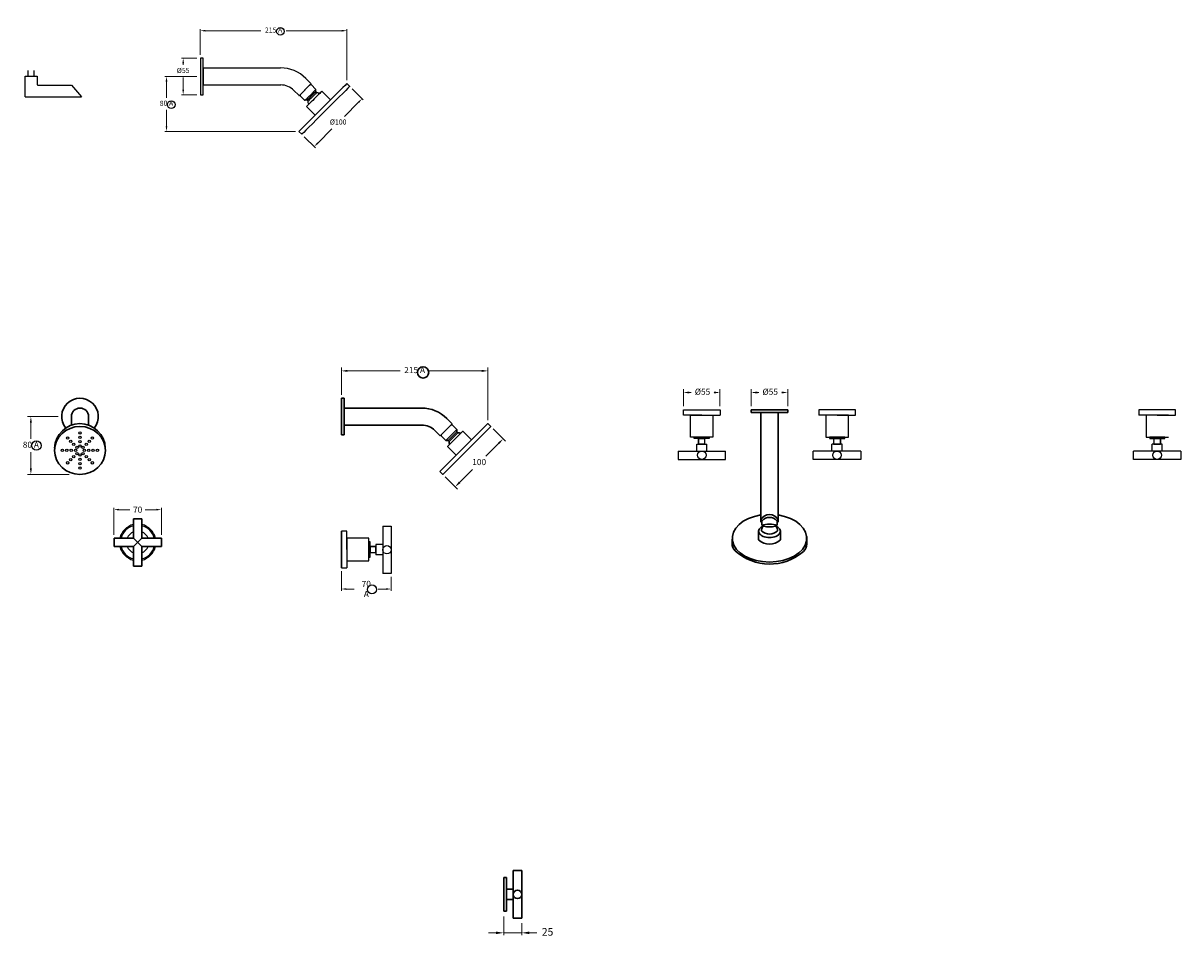
# Model space of a CAD drawing. Units: millimetres. Extents: x 3665 to 7167, y 1526 to 4733.
# Drawn here: x 5460 to 7167, y 1526 to 2875 of the extents above; entities that cross this region are included whole.
import ezdxf

# ---------------------------------------------------------------- set-up
doc = ezdxf.new("R2010")
doc.units = ezdxf.units.MM
doc.styles.get("Standard").update_dxf_attribs({"font": 'GOTHIC.TTF'})
doc.dimstyles.new('200', dxfattribs={"dimtxt": 5, "dimasz": 5, "dimexe": 1.25, "dimexo": 5, "dimgap": 1, "dimtad": 0, "dimtih": 1, "dimtoh": 1, "dimtxsty": 'Standard', "dimcen": 0, "dimclrd": 256, "dimclre": 256, "dimadec": 0, "dimazin": 0, "dimtfac": 1, "dimtmove": 0, "dimatfit": 3, "dimfxl": 1, "dimlwd": 9, "dimlwe": 9, "dimarcsym": 0})

# ---------------------------------------------------------------- blocks, each defined once
blk = doc.blocks.new('*U1')
for centre in [(0, 9.7), (0, 3.2), (0, -3.2), (0, -9.7)]:
    blk.add_circle(centre, 1.74)
blk = doc.blocks.new('*U2')
at = {"color": 0, "linetype": 'ByBlock', "lineweight": -2, "transparency": 16777216}
blk.add_blockref('*U1', (1660, 1268.8), dxfattribs=at)
for p, rotation in [((1648.6, 1264.1), 45.00000000000001), ((1671.4, 1264.1), 315), ((1643.8, 1252.7), 90), ((1648.6, 1241.3), 135), ((1660, 1236.5), 180), ((1671.4, 1241.3), 225), ((1676.1, 1252.7), 270)]:
    blk.add_blockref('*U1', p, dxfattribs=dict(at, rotation=rotation))
blk = doc.blocks.new('*D3')
at = {"lineweight": 9, "transparency": 16777216}
for p, q in [((5929.4, 2326.4), (5929.4, 2366.8)), ((5938.4, 2361.8), (6016, 2361.8)), ((6136.5, 2361.8), (6058.9, 2361.8)), ((6145.5, 2289), (6145.5, 2366.8))]:
    blk.add_line(p, q, dxfattribs=at)
at = {"transparency": 16777216}
for points in [[(5938.4, 2363.3), (5938.4, 2360.3), (5929.4, 2361.8)], [(6136.5, 2363.3), (6136.5, 2360.3), (6145.5, 2361.8)]]:
    blk.add_solid(points, dxfattribs=at)
at = {"layer": 'Defpoints', "color": 0, "transparency": 16777216}
for p in [(6145.5, 2361.8), (5929.4, 2321.4), (6145.5, 2284)]:
    blk.add_point(p, dxfattribs=at)
at = {"color": 0, "lineweight": 30, "transparency": 16777216, "insert": (6037.4, 2361.8), "char_height": 9, "attachment_point": 5}
blk.add_mtext('215 A', dxfattribs=at)
blk = doc.blocks.new('*D4')
at = {"lineweight": 9, "transparency": 16777216}
for p, q in [((5512.1, 2294.4), (5466.7, 2294.4)), ((5471.7, 2285.4), (5471.7, 2261.4)), ((5471.7, 2218.1), (5471.7, 2242)), ((5528.1, 2209.1), (5466.7, 2209.1))]:
    blk.add_line(p, q, dxfattribs=at)
at = {"transparency": 16777216}
for points in [[(5470.2, 2285.4), (5473.2, 2285.4), (5471.7, 2294.4)], [(5470.2, 2218.1), (5473.2, 2218.1), (5471.7, 2209.1)]]:
    blk.add_solid(points, dxfattribs=at)
at = {"layer": 'Defpoints', "color": 0, "transparency": 16777216}
for p in [(5471.7, 2294.4), (5517.1, 2294.4), (5533.1, 2209.1)]:
    blk.add_point(p, dxfattribs=at)
at = {"color": 0, "lineweight": 30, "transparency": 16777216, "insert": (5471.7, 2251.7), "char_height": 9, "attachment_point": 5}
blk.add_mtext('80 A', dxfattribs=at)
blk = doc.blocks.new('*D5')
at = {"lineweight": 9, "transparency": 16777216}
for p, q in [((6533.5, 2309.6), (6533.5, 2334.9)), ((6542.5, 2329.9), (6544.9, 2329.9)), ((6578.5, 2329.9), (6578.5, 2329.9)), ((6587.5, 2309.6), (6587.5, 2334.9))]:
    blk.add_line(p, q, dxfattribs=at)
at = {"transparency": 16777216}
for points in [[(6542.5, 2331.4), (6542.5, 2328.4), (6533.5, 2329.9)], [(6578.5, 2331.4), (6578.5, 2328.4), (6587.5, 2329.9)]]:
    blk.add_solid(points, dxfattribs=at)
at = {"layer": 'Defpoints', "color": 0, "transparency": 16777216}
for p in [(6533.5, 2329.9), (6533.5, 2304.6), (6587.5, 2304.6)]:
    blk.add_point(p, dxfattribs=at)
at = {"color": 0, "lineweight": 30, "transparency": 16777216, "insert": (6561.7, 2329.9), "char_height": 9, "attachment_point": 5}
blk.add_mtext('%%C55', dxfattribs=at)
blk = doc.blocks.new('*D6')
at = {"lineweight": 9, "transparency": 16777216}
for p, q in [((6153.3, 2276.2), (6171.5, 2258)), ((6161.6, 2255.2), (6142.3, 2235.9)), ((6082.6, 2205.5), (6100.8, 2187.3)), ((6103.6, 2197.2), (6122.9, 2216.5))]:
    blk.add_line(p, q, dxfattribs=at)
at = {"transparency": 16777216}
for points in [[(6160.5, 2256.2), (6162.6, 2254.1), (6167.9, 2261.5)], [(6102.5, 2198.3), (6104.7, 2196.1), (6097.2, 2190.8)]]:
    blk.add_solid(points, dxfattribs=at)
at = {"layer": 'Defpoints', "color": 0, "transparency": 16777216}
for p in [(6149.7, 2279.8), (6079, 2209.1), (6097.2, 2190.8)]:
    blk.add_point(p, dxfattribs=at)
at = {"color": 0, "lineweight": 30, "transparency": 16777216, "insert": (6132.6, 2226.2), "char_height": 9, "attachment_point": 5}
blk.add_mtext('100', dxfattribs=at)
blk = doc.blocks.new('*D7')
at = {"color": 7, "lineweight": 9, "transparency": 16777216}
for p, q in [((6168.8, 1557.2), (6168.8, 1529.7)), ((6195.3, 1547.2), (6195.3, 1529.7)), ((6157.5, 1533), (6146.3, 1533)), ((6168.8, 1533), (6195.3, 1533)), ((6206.5, 1533), (6217.8, 1533))]:
    blk.add_line(p, q, dxfattribs=at)
at = {"color": 7, "transparency": 16777216}
for points in [[(6157.5, 1534.9), (6157.5, 1531.1), (6168.8, 1533)], [(6206.5, 1534.9), (6206.5, 1531.1), (6195.3, 1533)]]:
    blk.add_solid(points, dxfattribs=at)
at = {"layer": 'Defpoints', "color": 0, "transparency": 16777216}
for p in [(6168.8, 1564.7), (6195.3, 1554.7), (6195.3, 1533)]:
    blk.add_point(p, dxfattribs=at)
at = {"color": 7, "lineweight": 30, "transparency": 16777216, "insert": (6233.4, 1533), "char_height": 11.25, "attachment_point": 5}
blk.add_mtext('25', dxfattribs=at)
blk = doc.blocks.new('*D8')
at = {"lineweight": 9, "transparency": 16777216}
for p, q in [((5945.4, 2777.9), (5961.8, 2761.5)), ((5954.7, 2757.9), (5933.9, 2737.1)), ((5894.6, 2697.8), (5915.5, 2718.7)), ((5874.6, 2707.2), (5891.1, 2690.8))]:
    blk.add_line(p, q, dxfattribs=at)
at = {"transparency": 16777216}
for points in [[(5953.9, 2758.8), (5955.6, 2757), (5960, 2763.2)], [(5893.7, 2698.7), (5895.5, 2696.9), (5889.3, 2692.5)]]:
    blk.add_solid(points, dxfattribs=at)
at = {"layer": 'Defpoints', "color": 0, "transparency": 16777216}
for p in [(5941.8, 2781.5), (5871.1, 2710.7), (5889.3, 2692.5)]:
    blk.add_point(p, dxfattribs=at)
at = {"color": 0, "transparency": 16777216, "insert": (5924.7, 2727.9), "char_height": 7.5, "attachment_point": 5}
blk.add_mtext('%%C100', dxfattribs=at)
blk = doc.blocks.new('*D9')
at = {"lineweight": 9, "transparency": 16777216}
for p, q in [((5716.5, 2823), (5693.7, 2823)), ((5696.2, 2815.5), (5696.2, 2813)), ((5696.2, 2776.5), (5696.2, 2794.7)), ((5716.5, 2769), (5693.7, 2769))]:
    blk.add_line(p, q, dxfattribs=at)
at = {"transparency": 16777216}
for points in [[(5695, 2815.5), (5697.5, 2815.5), (5696.2, 2823)], [(5695, 2776.5), (5697.5, 2776.5), (5696.2, 2769)]]:
    blk.add_solid(points, dxfattribs=at)
at = {"layer": 'Defpoints', "color": 0, "transparency": 16777216}
for p in [(5721.5, 2823), (5696.2, 2769), (5721.5, 2769)]:
    blk.add_point(p, dxfattribs=at)
at = {"color": 0, "transparency": 16777216, "insert": (5696.2, 2803.9), "char_height": 7.5, "attachment_point": 5}
blk.add_mtext('%%C55', dxfattribs=at)
blk = doc.blocks.new('*D10')
at = {"lineweight": 9, "transparency": 16777216}
for p, q in [((5721.5, 2828), (5721.5, 2866)), ((5729, 2863.5), (5810.8, 2863.5)), ((5930.1, 2863.5), (5848.2, 2863.5)), ((5937.6, 2790.7), (5937.6, 2866))]:
    blk.add_line(p, q, dxfattribs=at)
at = {"transparency": 16777216}
for points in [[(5729, 2864.7), (5729, 2862.2), (5721.5, 2863.5)], [(5930.1, 2864.7), (5930.1, 2862.2), (5937.6, 2863.5)]]:
    blk.add_solid(points, dxfattribs=at)
at = {"layer": 'Defpoints', "color": 0, "transparency": 16777216}
for p in [(5937.6, 2863.5), (5721.5, 2823), (5937.6, 2785.7)]:
    blk.add_point(p, dxfattribs=at)
at = {"color": 0, "transparency": 16777216, "insert": (5829.5, 2863.5), "char_height": 7.5, "attachment_point": 5}
blk.add_mtext('215 A', dxfattribs=at)
blk = doc.blocks.new('*D11')
at = {"lineweight": 9, "transparency": 16777216}
for p, q in [((5716.5, 2796), (5669.1, 2796)), ((5671.6, 2788.5), (5671.6, 2764.5)), ((5671.6, 2722.5), (5671.6, 2746.6)), ((5861.9, 2715), (5669.1, 2715))]:
    blk.add_line(p, q, dxfattribs=at)
at = {"transparency": 16777216}
for points in [[(5670.4, 2788.5), (5672.9, 2788.5), (5671.6, 2796)], [(5670.4, 2722.5), (5672.9, 2722.5), (5671.6, 2715)]]:
    blk.add_solid(points, dxfattribs=at)
at = {"layer": 'Defpoints', "color": 0, "transparency": 16777216}
for p in [(5671.6, 2796), (5721.5, 2796), (5866.9, 2715)]:
    blk.add_point(p, dxfattribs=at)
at = {"color": 0, "transparency": 16777216, "insert": (5671.6, 2755.5), "char_height": 7.5, "attachment_point": 5}
blk.add_mtext('80 A', dxfattribs=at)
blk = doc.blocks.new('*D12')
at = {"lineweight": 9, "transparency": 16777216}
for p, q in [((5929.4, 2066.3), (5929.4, 2037.6)), ((6002.9, 2058), (6002.9, 2037.6)), ((5936.9, 2040.1), (5948.5, 2040.1)), ((5995.4, 2040.1), (5983.9, 2040.1))]:
    blk.add_line(p, q, dxfattribs=at)
at = {"transparency": 16777216}
for points in [[(5936.9, 2041.3), (5936.9, 2038.8), (5929.4, 2040.1)], [(5995.4, 2041.3), (5995.4, 2038.8), (6002.9, 2040.1)]]:
    blk.add_solid(points, dxfattribs=at)
at = {"layer": 'Defpoints', "color": 0, "transparency": 16777216}
for p in [(5929.4, 2071.3), (6002.9, 2063), (6002.9, 2040.1)]:
    blk.add_point(p, dxfattribs=at)
at = {"color": 0, "transparency": 16777216, "insert": (5966.2, 2040.1), "char_height": 7.5, "attachment_point": 5}
blk.add_mtext('{\\H1.2x;70 A}', dxfattribs=at)
blk = doc.blocks.new('*D13')
at = {"lineweight": 9, "transparency": 16777216}
for p, q in [((5594.1, 2120.2), (5594.1, 2159.6)), ((5601.6, 2157.1), (5617.8, 2157.1)), ((5656.6, 2157.1), (5640.4, 2157.1)), ((5664.1, 2120.2), (5664.1, 2159.6))]:
    blk.add_line(p, q, dxfattribs=at)
at = {"transparency": 16777216}
for points in [[(5601.6, 2158.4), (5601.6, 2155.9), (5594.1, 2157.1)], [(5656.6, 2158.4), (5656.6, 2155.9), (5664.1, 2157.1)]]:
    blk.add_solid(points, dxfattribs=at)
at = {"layer": 'Defpoints', "color": 0, "transparency": 16777216}
for p in [(5594.1, 2157.1), (5594.1, 2115.2), (5664.1, 2115.2)]:
    blk.add_point(p, dxfattribs=at)
at = {"color": 0, "transparency": 16777216, "insert": (5629.1, 2157.1), "char_height": 7.5, "attachment_point": 5}
blk.add_mtext('{\\H1.2x;70}', dxfattribs=at)
blk = doc.blocks.new('*D14')
at = {"lineweight": 9, "transparency": 16777216}
for p, q in [((6433.6, 2309.6), (6433.6, 2334.9)), ((6442.6, 2329.9), (6445.1, 2329.9)), ((6478.6, 2329.9), (6478.6, 2329.9)), ((6487.6, 2309.6), (6487.6, 2334.9))]:
    blk.add_line(p, q, dxfattribs=at)
at = {"transparency": 16777216}
for points in [[(6442.6, 2331.4), (6442.6, 2328.4), (6433.6, 2329.9)], [(6478.6, 2331.4), (6478.6, 2328.4), (6487.6, 2329.9)]]:
    blk.add_solid(points, dxfattribs=at)
at = {"layer": 'Defpoints', "color": 0, "transparency": 16777216}
for p in [(6433.6, 2329.9), (6433.6, 2304.6), (6487.6, 2304.6)]:
    blk.add_point(p, dxfattribs=at)
at = {"color": 0, "lineweight": 30, "transparency": 16777216, "insert": (6461.9, 2329.9), "char_height": 9, "attachment_point": 5}
blk.add_mtext('%%C55', dxfattribs=at)

msp = doc.modelspace()

# ---------------------------------------------------------------- linework, layer by layer
for p, q in [((5725.525, 2823.04), (5721.525, 2823.04)), ((5721.525, 2823.04), (5721.525, 2769.04)), ((5725.525, 2769.04), (5725.525, 2823.04)), ((5467.341, 2804.939), (5467.341, 2796.424)), ((5476.791, 2796.424), (5476.791, 2804.939)), ((5725.525, 2808.74), (5725.525, 2783.34)), ((5725.525, 2808.598), (5839.815, 2808.598)), ((5463.346, 2765.924), (5463.346, 2796.424)), ((5463.346, 2796.424), (5480.786, 2796.424)), ((5472.066, 2796.424), (5476.791, 2796.424)), ((5480.786, 2796.424), (5480.786, 2784.324)), ((5481.786, 2783.324), (5531.386, 2783.324)), ((5531.386, 2783.324), (5546.346, 2765.924)), ((5725.525, 2783.481), (5840.098, 2783.481)), ((5883.48, 2783.934), (5868.631, 2769.085)), ((5869.55, 2770.004), (5882.561, 2783.015)), ((5877.08, 2793.163), (5884.895, 2785.348)), ((5882.561, 2783.015), (5884.895, 2785.348)), ((5883.48, 2783.934), (5884.895, 2783.934)), ((5463.346, 2765.924), (5546.346, 2765.924)), ((5721.525, 2769.04), (5725.525, 2769.04)), ((5859.402, 2775.485), (5866.687, 2768.201)), ((5866.687, 2768.201), (5867.217, 2767.67)), ((5867.217, 2767.67), (5869.55, 2770.004)), ((5868.631, 2769.085), (5868.631, 2767.67)), ((5875.525, 2777.04), (5875.525, 2776.94)), ((6433.634, 2296.37), (6433.634, 2304.57)), ((6433.634, 2304.57), (6487.634, 2304.57)), ((6487.634, 2304.57), (6487.634, 2296.37)), ((6487.634, 2304.57), (6487.634, 2296.37)), ((6633.331, 2304.57), (6633.331, 2296.37)), ((6687.331, 2304.57), (6633.331, 2304.57)), ((6633.331, 2304.57), (6633.331, 2296.37)), ((6687.331, 2296.37), (6687.331, 2304.57)), ((7105.297, 2304.57), (7105.297, 2296.37)), ((7159.297, 2304.57), (7105.297, 2304.57)), ((7105.297, 2304.57), (7105.297, 2296.37)), ((7159.297, 2296.37), (7159.297, 2304.57)), ((6460.634, 2296.37), (6433.634, 2296.37)), ((6444.034, 2264.17), (6444.034, 2296.37)), ((6444.034, 2296.37), (6487.634, 2296.37)), ((6477.234, 2296.37), (6477.234, 2264.17)), ((6676.931, 2296.37), (6633.331, 2296.37)), ((6643.731, 2296.37), (6643.731, 2264.17)), ((6660.331, 2296.37), (6687.331, 2296.37)), ((6676.931, 2264.17), (6676.931, 2296.37)), ((7148.897, 2296.37), (7105.297, 2296.37)), ((7115.697, 2296.37), (7115.697, 2264.17)), ((7132.297, 2296.37), (7159.297, 2296.37)), ((6477.234, 2264.17), (6444.034, 2264.17)), ((6449.404, 2262.07), (6449.404, 2264.17)), ((6449.404, 2264.17), (6471.864, 2264.17)), ((6471.864, 2262.07), (6449.404, 2262.07)), ((6453.409, 2253.555), (6468.409, 2253.555)), ((6453.409, 2243.555), (6453.409, 2253.555)), ((6455.909, 2253.555), (6455.909, 2262.07)), ((6455.909, 2262.07), (6465.359, 2262.07)), ((6455.909, 2262.07), (6455.909, 2253.555)), ((6465.909, 2253.555), (6455.909, 2253.555)), ((6465.359, 2253.555), (6465.359, 2262.07)), ((6468.409, 2243.555), (6468.409, 2253.555)), ((6471.864, 2264.17), (6471.864, 2262.07)), ((6643.731, 2264.17), (6676.931, 2264.17)), ((6671.561, 2264.17), (6649.101, 2264.17)), ((6649.101, 2264.17), (6649.101, 2262.07)), ((6649.101, 2262.07), (6671.561, 2262.07)), ((6667.556, 2253.555), (6652.556, 2253.555)), ((6652.556, 2243.555), (6652.556, 2253.555)), ((6655.056, 2253.555), (6665.056, 2253.555)), ((6665.056, 2262.07), (6655.606, 2262.07)), ((6655.606, 2253.555), (6655.606, 2262.07)), ((6665.056, 2253.555), (6665.056, 2262.07)), ((6665.056, 2262.07), (6665.056, 2253.555)), ((6667.556, 2243.555), (6667.556, 2253.555)), ((6671.561, 2262.07), (6671.561, 2264.17)), ((7115.697, 2264.17), (7148.897, 2264.17)), ((7143.527, 2264.17), (7121.067, 2264.17)), ((7121.067, 2264.17), (7121.067, 2262.07)), ((7121.067, 2262.07), (7143.527, 2262.07)), ((7139.522, 2253.555), (7124.522, 2253.555)), ((7124.522, 2243.555), (7124.522, 2253.555)), ((7127.022, 2253.555), (7137.022, 2253.555)), ((7137.022, 2262.07), (7127.572, 2262.07)), ((7127.572, 2253.555), (7127.572, 2262.07)), ((7137.022, 2253.555), (7137.022, 2262.07)), ((7137.022, 2262.07), (7137.022, 2253.555)), ((7139.522, 2243.555), (7139.522, 2253.555)), ((7143.527, 2262.07), (7143.527, 2264.17)), ((6425.909, 2243.555), (6495.909, 2243.555)), ((6425.909, 2243.555), (6425.909, 2231.055)), ((6495.909, 2231.055), (6495.909, 2243.555)), ((6625.056, 2231.055), (6625.056, 2243.555)), ((6695.056, 2243.555), (6625.056, 2243.555)), ((6695.056, 2243.555), (6695.056, 2231.055)), ((7097.022, 2231.055), (7097.022, 2243.555)), ((7167.022, 2243.555), (7097.022, 2243.555)), ((7167.022, 2243.555), (7167.022, 2231.055)), ((6425.909, 2231.055), (6495.909, 2231.055)), ((6695.056, 2231.055), (6625.056, 2231.055)), ((7167.022, 2231.055), (7097.022, 2231.055)), ((5929.435, 2071.286), (5929.435, 2125.286)), ((5937.635, 2125.286), (5929.435, 2125.286)), ((5929.435, 2125.286), (5929.435, 2071.286)), ((5937.635, 2098.286), (5937.635, 2125.286)), ((5990.45, 2133.011), (5990.45, 2063.011)), ((5990.45, 2133.011), (6002.95, 2133.011)), ((6002.95, 2133.011), (6002.95, 2063.011)), ((5969.835, 2114.886), (5937.635, 2114.886)), ((5937.635, 2114.886), (5937.635, 2071.286)), ((5969.835, 2081.686), (5969.835, 2114.886)), ((5971.935, 2109.516), (5969.835, 2109.516)), ((5969.835, 2109.516), (5969.835, 2087.056)), ((5971.935, 2087.056), (5971.935, 2109.516)), ((5980.45, 2103.011), (5971.935, 2103.011)), ((5971.935, 2103.011), (5971.935, 2093.561)), ((5971.935, 2103.011), (5980.45, 2103.011)), ((5980.45, 2105.511), (5980.45, 2090.511)), ((5990.45, 2105.511), (5980.45, 2105.511)), ((5980.45, 2093.011), (5980.45, 2103.011)), ((5969.835, 2087.056), (5971.935, 2087.056)), ((5980.45, 2093.561), (5971.935, 2093.561)), ((5990.45, 2090.511), (5980.45, 2090.511)), ((5929.435, 2071.286), (5937.635, 2071.286)), ((5929.435, 2071.286), (5937.635, 2071.286)), ((5937.635, 2081.686), (5969.835, 2081.686)), ((6002.95, 2063.011), (5990.45, 2063.011))]:
    msp.add_line(p, q)
at = {"extrusion": (-0.707107, 0.707107, 0)}
for p, q in [((5884.895, 2783.934), (5891.963, 2776.866)), ((5937.574, 2785.702), (5941.817, 2781.459)), ((5868.631, 2767.67), (5875.699, 2760.602)), ((5891.609, 2773.684), (5891.963, 2776.866)), ((5891.609, 2773.684), (5893.023, 2772.269)), ((5900.802, 2774.391), (5913.532, 2761.66)), ((5878.881, 2760.956), (5875.699, 2760.602)), ((5878.174, 2751.763), (5890.905, 2739.033)), ((5878.881, 2760.956), (5880.296, 2759.542)), ((5866.863, 2714.991), (5871.106, 2710.748))]:
    msp.add_line(p, q, dxfattribs=at)
at = {"lineweight": 30}
for p, q in [((5933.435, 2321.352), (5929.435, 2321.352)), ((5929.435, 2321.352), (5929.435, 2267.352)), ((5933.435, 2267.352), (5933.435, 2321.352)), ((5933.435, 2307.052), (5933.435, 2281.652)), ((5933.435, 2306.911), (6047.725, 2306.911)), ((6533.483, 2304.57), (6533.483, 2300.57)), ((6587.483, 2304.57), (6533.483, 2304.57)), ((6587.483, 2300.57), (6587.483, 2304.57)), ((5531.543, 2294.352), (5531.543, 2281.833)), ((5556.66, 2294.352), (5556.66, 2281.833)), ((6084.989, 2291.476), (6092.804, 2283.661)), ((6533.483, 2300.57), (6587.483, 2300.57)), ((6573.183, 2300.57), (6547.783, 2300.57)), ((6548.065, 2300.57), (6548.065, 2138.745)), ((6573.183, 2300.57), (6573.183, 2138.745)), ((5933.435, 2281.794), (6048.008, 2281.794)), ((6067.312, 2273.798), (6074.596, 2266.514)), ((6091.39, 2282.247), (6076.54, 2267.398)), ((6077.46, 2268.317), (6090.47, 2281.328)), ((6090.47, 2281.328), (6092.804, 2283.661)), ((6091.39, 2282.247), (6092.804, 2282.247)), ((5929.435, 2267.352), (5933.435, 2267.352)), ((6074.596, 2266.514), (6075.126, 2265.983)), ((6075.126, 2265.983), (6077.46, 2268.317)), ((6076.54, 2267.398), (6076.54, 2265.983)), ((5622.86, 2143.641), (5622.86, 2115.17)), ((5622.86, 2143.641), (5635.36, 2143.641)), ((5635.36, 2143.641), (5635.36, 2115.17)), ((6550.124, 2141.201), (6549.124, 2140.201)), ((6550.124, 2141.201), (6549.124, 2140.201)), ((6549.124, 2140.201), (6549.124, 2134.31)), ((6551.624, 2134.836), (6551.624, 2132.928)), ((6569.624, 2134.836), (6569.624, 2132.928)), ((6571.124, 2141.201), (6572.124, 2140.201)), ((6571.124, 2141.201), (6572.124, 2140.201)), ((6572.124, 2140.201), (6572.124, 2134.31)), ((6544.624, 2112.564), (6544.624, 2125.294)), ((6576.624, 2125.294), (6576.624, 2112.564)), ((6615.512, 2106.471), (6615.512, 2117.504)), ((5594.389, 2102.67), (5594.389, 2115.17)), ((5622.86, 2115.17), (5594.389, 2115.17)), ((5622.86, 2102.67), (5594.389, 2102.67)), ((5622.86, 2102.67), (5622.86, 2073.641)), ((5664.389, 2115.17), (5635.36, 2115.17)), ((5635.36, 2102.67), (5635.36, 2073.641)), ((5664.389, 2102.67), (5635.36, 2102.67)), ((5664.389, 2115.17), (5664.389, 2102.67)), ((6505.517, 2107.065), (6505.517, 2113.62)), ((5635.36, 2073.598), (5622.86, 2073.598)), ((6182.795, 1624.744), (6182.795, 1554.744)), ((6182.795, 1624.744), (6195.295, 1624.744)), ((6195.295, 1624.744), (6195.295, 1554.744)), ((6168.795, 1614.744), (6172.795, 1614.744)), ((6168.795, 1614.744), (6172.795, 1614.744)), ((6172.795, 1597.244), (6172.795, 1582.244)), ((6182.795, 1597.244), (6172.795, 1597.244)), ((6172.795, 1584.744), (6172.795, 1594.744)), ((6182.795, 1582.244), (6172.795, 1582.244)), ((6168.795, 1564.744), (6172.795, 1564.744)), ((6195.295, 1554.744), (6182.795, 1554.744))]:
    msp.add_line(p, q, dxfattribs=at)
at = {"lineweight": 30, "extrusion": (-0.707107, 0.707107, 0)}
for p, q in [((6092.804, 2282.247), (6099.872, 2275.178)), ((6099.519, 2271.997), (6099.872, 2275.178)), ((6099.519, 2271.997), (6100.933, 2270.582)), ((6108.711, 2272.704), (6121.442, 2259.973)), ((6145.483, 2284.015), (6149.726, 2279.772)), ((6076.54, 2265.983), (6083.609, 2258.915)), ((6086.791, 2259.269), (6083.609, 2258.915)), ((6086.791, 2259.269), (6088.205, 2257.854)), ((6086.084, 2250.076), (6098.814, 2237.346)), ((6074.773, 2213.304), (6079.015, 2209.061))]:
    msp.add_line(p, q, dxfattribs=at)
at = {"lineweight": 30, "extrusion": (1.61426e-13, 1, 0)}
for p, q in [((6544.624, 2122.205), (6544.624, 2112.564)), ((6576.624, 2122.205), (6576.624, 2112.564))]:
    msp.add_line(p, q, dxfattribs=at)
at = {"color": 7}
for p, q in [((5622.86, 2102.67), (5635.36, 2115.17)), ((5635.36, 2102.67), (5622.86, 2115.17))]:
    msp.add_line(p, q, dxfattribs=at)
at = {"color": 7, "lineweight": 30}
for p, q in [((6168.795, 1614.744), (6168.795, 1564.744)), ((6168.795, 1614.744), (6168.795, 1564.744)), ((6172.795, 1614.744), (6172.795, 1564.744)), ((6172.795, 1614.744), (6172.795, 1564.744)), ((6168.795, 1564.744), (6172.795, 1564.744))]:
    msp.add_line(p, q, dxfattribs=at)
at = {"lineweight": 30}
for points in [[(6074.773, 2213.304), (6145.483, 2284.015), (6149.726, 2279.772), (6079.015, 2209.061), (6074.773, 2213.304)], [(6083.609, 2258.915), (6099.872, 2275.178)], [(6098.814, 2237.346), (6086.084, 2250.076), (6108.711, 2272.704), (6121.442, 2259.973)], [(6086.791, 2259.269), (6099.519, 2271.997)], [(6088.204, 2257.71), (6100.933, 2270.582)]]:
    msp.add_lwpolyline(points, dxfattribs=at)
for points in [[(6076.54, 2267.398), (6091.39, 2282.247), (6092.804, 2282.247), (6099.872, 2275.178), (6099.519, 2271.997), (6100.933, 2270.582, -0.12131368), (6105.529, 2269.522, 5.97231725)], [(6091.39, 2282.247), (6076.54, 2267.398), (6076.54, 2265.983), (6083.609, 2258.915), (6086.791, 2259.269), (6088.205, 2257.854, 0.12131368), (6089.266, 2253.258, -5.97231725)]]:
    msp.add_lwpolyline(points, format="xyb", dxfattribs=at)
msp.add_polyline3d([(5886.203, 2771.106, 11), (5885.963, 2770.731, 11), (5885.718, 2770.37, 11), (5885.467, 2770.022, 11), (5885.21, 2769.687, 11), (5884.947, 2769.362, 11), (5884.677, 2769.049, 11), (5884.4, 2768.745, 11), (5884.114, 2768.451, 11), (5883.82, 2768.165, 11), (5883.516, 2767.888, 11), (5883.203, 2767.618, 11), (5882.878, 2767.355, 11), (5882.543, 2767.098, 11), (5882.195, 2766.847, 11), (5881.834, 2766.602, 11), (5881.459, 2766.362, 11)])
at = {"color": 7}
for centre, radius in [((5839.503, 2862.555), 5.512), ((5678.647, 2754.45), 5.67), ((5479.842, 2251.707), 7.039), ((5974.552, 2039.446), 6.651)]:
    msp.add_circle(centre, radius, dxfattribs=at)
at = {"lineweight": 30}
for centre, radius in [((6049.915, 2359.57), 8.301), ((6189.045, 1589.744), 6.25)]:
    msp.add_circle(centre, radius, dxfattribs=at)
for centre in [(6460.909, 2237.305), (6660.056, 2237.305), (7132.022, 2237.305), (5996.7, 2098.011)]:
    msp.add_circle(centre, 6.25)
for centre, radius, start, end in [((5839.815, 2755.898), 52.7, 45, 90), ((5481.786, 2784.324), 1, 180, 270), ((5840.098, 2756.181), 27.3, 45, 90)]:
    msp.add_arc(centre, radius, start, end)
at = {"extrusion": (0.707107, -0.707107, 0)}
for centre, radius, start, end in [((6118.287, 0, 2228.71), 50, 0, 180), ((6118.287, 0, 2234.71), 50, 0, 180), ((6118.287, 0, 2202.706), 11.5, 106.957426, 180), ((6118.287, 0, 2210.706), 16, 0, 180), ((6118.287, 0, 2204.706), 9, 0, 180), ((6118.287, 0, 2206.706), 9, 0, 180), ((6118.287, 0, 2202.706), 11.5, 0, 73.042574)]:
    msp.add_arc(centre, radius, start, end, dxfattribs=at)
at = {"extrusion": (0, 0, -1)}
for centre, start, end in [((-5893.168, 2762.407), 89.160693, 116.82854), ((-5890.158, 2759.397), 333.17146, 0.839307)]:
    msp.add_arc(centre, 9.864, start, end, dxfattribs=at)
at = {"lineweight": 30}
for centre, radius, start, end in [((5544.102, 2294.352), 27, 321.321638, 218.678362), ((5544.102, 2294.352), 12.559, 0, 180), ((6047.725, 2254.211), 52.7, 45, 90), ((6048.008, 2254.494), 27.3, 45, 90), ((6560.624, 2136.743), 13.326, 19.544545, 160.455455), ((6560.624, 2085.885), 49.771, 76.640668, 103.359332), ((6560.624, 2131.285), 14.443, 43.362861, 136.637139), ((6560.624, 2133.964), 9.007, 182.198318, 186.607974), ((6558.496, 2125.902), 9.864, 134.160693, 180), ((6560.624, 2138.869), 17.661, 227.235451, 312.764549), ((6560.621, 2162.424), 30.822, 253.132106, 287.033659), ((6562.752, 2125.902), 9.864, 0, 45.839307), ((6520.154, 2107.065), 14.637, 180, 225.511108), ((6560.624, 2130.258), 23.856, 227.878853, 312.121147), ((6600.875, 2106.471), 14.637, 311.139044, 0), ((6560.857, 2152.281), 75.464, 227.522643, 311.139044)]:
    msp.add_arc(centre, radius, start, end, dxfattribs=at)
at = {"lineweight": 30, "extrusion": (0, 0, -1)}
for centre, start, end in [((-6101.077, 2260.72), 89.160693, 116.82854), ((-6098.068, 2257.71), 333.17146, 0.839307), ((-6558.496, 2125.902), 18.17146, 45.839307), ((-6562.752, 2125.902), 134.160693, 161.82854)]:
    msp.add_arc(centre, 9.864, start, end, dxfattribs=at)
at = {"color": 7}
for radius, start, end in [(27, 103.384308, 166.615692), (27, 13.384308, 76.615692), (25.152, 104.388181, 165.611819), (16.6, 112.117425, 157.882575), (25.152, 14.388181, 75.611819), (16.6, 22.117425, 67.882575), (27, 193.384308, 256.615692), (25.152, 194.388181, 255.611819), (16.6, 202.117425, 247.882575), (16.6, 292.117425, 337.882575), (27, 283.384308, 346.615692), (25.152, 284.388181, 345.611819)]:
    msp.add_arc((5629.11, 2108.92), radius, start, end, dxfattribs=at)
at = {"lineweight": 30}
msp.add_ellipse((5544.102, 2244.417), major_axis=(-37.5, 0), ratio=0.94280904, dxfattribs=at)
for centre, major_axis, ratio, start_param, end_param in [((5544.102, 2246.538), (0, 37.477), 0.99678329, 4.74332142, 7.8230492), ((6560.624, 2115.006), (-54.888, 0), 0.64111015, -1.3399463, 4.48153895), ((6560.624, 2125.294), (-16, 0), 0.5903732, 5.30728204, 10.39816787)]:
    msp.add_ellipse(centre, major_axis=major_axis, ratio=ratio, start_param=start_param, end_param=end_param, dxfattribs=at)

# ---------------------------------------------------------------- block references
msp.add_blockref('*U2', (3884.104, 991.739), dxfattribs=at)

# ---------------------------------------------------------------- dimensions: what is measured, and where the dimension line sits
at = {"color": 7}
for base, p1, p2, text, picture, middle in [((5937.574, 2863.471), (5721.475, 2823.04), (5937.574, 2785.702), '215 A', '*D10', (5829.525, 2863.471)), ((6002.95, 2040.082), (5929.435, 2071.286), (6002.95, 2063.011), '{\\H1.2x;70 A}', '*D12', (5966.192, 2040.082))]:
    dim = msp.add_linear_dim(base=base, p1=p1, p2=p2, text=text, dimstyle='200', override={"dimtxt": 7.5, "dimasz": 7.5, "dimexe": 2.5, "dimgap": 5, "dimarcsym": 1}, dxfattribs=at)
    dim.commit()
    dim.dimension.update_dxf_attribs({"geometry": picture, "text_midpoint": middle})
for base, p1, p2, angle, text, picture, middle in [((5696.202, 2769.04), (5721.525, 2823.04), (5721.525, 2769.04), 90, '%%C55', '*D9', (5696.202, 2803.862)), ((5594.11, 2157.136), (5664.11, 2115.17), (5594.11, 2115.17), 180, '{\\H1.2x;70}', '*D13', (5629.11, 2157.136))]:
    dim = msp.add_linear_dim(base=base, p1=p1, p2=p2, angle=angle, text=text, dimstyle='200', override={"dimtxt": 7.5, "dimasz": 7.5, "dimexe": 2.5, "dimgap": 5, "dimarcsym": 1}, dxfattribs=at)
    dim.commit()
    dim.dimension.update_dxf_attribs({"geometry": picture, "text_midpoint": middle, "dimtype": 160})
dim = msp.add_linear_dim(base=(5671.618, 2796.04), p1=(5866.863, 2714.991), p2=(5721.525, 2796.04), angle=90, text='80 A', dimstyle='200', override={"dimtxt": 7.5, "dimasz": 7.5, "dimexe": 2.5, "dimgap": 5, "dimarcsym": 1}, dxfattribs=at)
dim.commit()
dim.dimension.update_dxf_attribs({"geometry": '*D11', "text_midpoint": (5671.618, 2755.515)})
dim = msp.add_aligned_dim(p1=(5941.817, 2781.459), p2=(5871.106, 2710.748), distance=25.772, text='%%C<>', dimstyle='200', override={"dimtxt": 7.5, "dimasz": 7.5, "dimexe": 2.5, "dimgap": 5, "dimarcsym": 1}, dxfattribs=at)
dim.commit()
dim.dimension.update_dxf_attribs({"geometry": '*D8', "text_midpoint": (5924.685, 2727.88)})
at = {"color": 7, "lineweight": 30}
dim = msp.add_linear_dim(base=(6145.483, 2361.784), p1=(5929.385, 2321.352), p2=(6145.483, 2284.015), text='215 A', dimstyle='200', override={"dimtxt": 9, "dimasz": 9, "dimexe": 5, "dimgap": 5, "dimarcsym": 1}, dxfattribs=at)
dim.commit()
dim.dimension.update_dxf_attribs({"geometry": '*D3', "text_midpoint": (6037.434, 2361.784)})
for base, p1, p2, text, override, picture, middle in [((6433.634, 2329.894), (6487.634, 2304.57), (6433.634, 2304.57), '%%C55', {"dimtxt": 9, "dimasz": 9, "dimexe": 5, "dimgap": 5, "dimarcsym": 1}, '*D14', (6461.86, 2329.894)), ((6533.483, 2329.894), (6587.483, 2304.57), (6533.483, 2304.57), '%%C55', {"dimtxt": 9, "dimasz": 9, "dimexe": 5, "dimgap": 5, "dimarcsym": 1}, '*D5', (6561.708, 2329.894)), ((6195.295, 1532.978), (6168.795, 1564.744), (6195.295, 1554.744), '25', {"dimtxt": 11.25, "dimasz": 11.25, "dimexe": 3.25, "dimexo": 7.5, "dimgap": 7.5, "dimdec": 0, "dimclrd": 7, "dimclre": 7, "dimclrt": 7, "dimarcsym": 1}, '*D7', (6233.398, 1532.978))]:
    dim = msp.add_linear_dim(base=base, p1=p1, p2=p2, text=text, dimstyle='200', override=override, dxfattribs=at)
    dim.commit()
    dim.dimension.update_dxf_attribs({"geometry": picture, "text_midpoint": middle, "dimtype": 160})
dim = msp.add_linear_dim(base=(5471.672, 2294.352), p1=(5533.13, 2209.061), p2=(5517.102, 2294.352), angle=90, text='80 A', dimstyle='200', override={"dimtxt": 9, "dimasz": 9, "dimexe": 5, "dimgap": 5, "dimarcsym": 1}, dxfattribs=at)
dim.commit()
dim.dimension.update_dxf_attribs({"geometry": '*D4', "text_midpoint": (5471.672, 2251.707)})
dim = msp.add_aligned_dim(p1=(6149.726, 2279.772), p2=(6079.015, 2209.061), distance=25.772, dimstyle='200', override={"dimtxt": 9, "dimasz": 9, "dimexe": 5, "dimgap": 5, "dimarcsym": 1}, dxfattribs=at)
dim.commit()
dim.dimension.update_dxf_attribs({"geometry": '*D6', "text_midpoint": (6132.594, 2226.193)})

doc.saveas('drawing.dxf')
